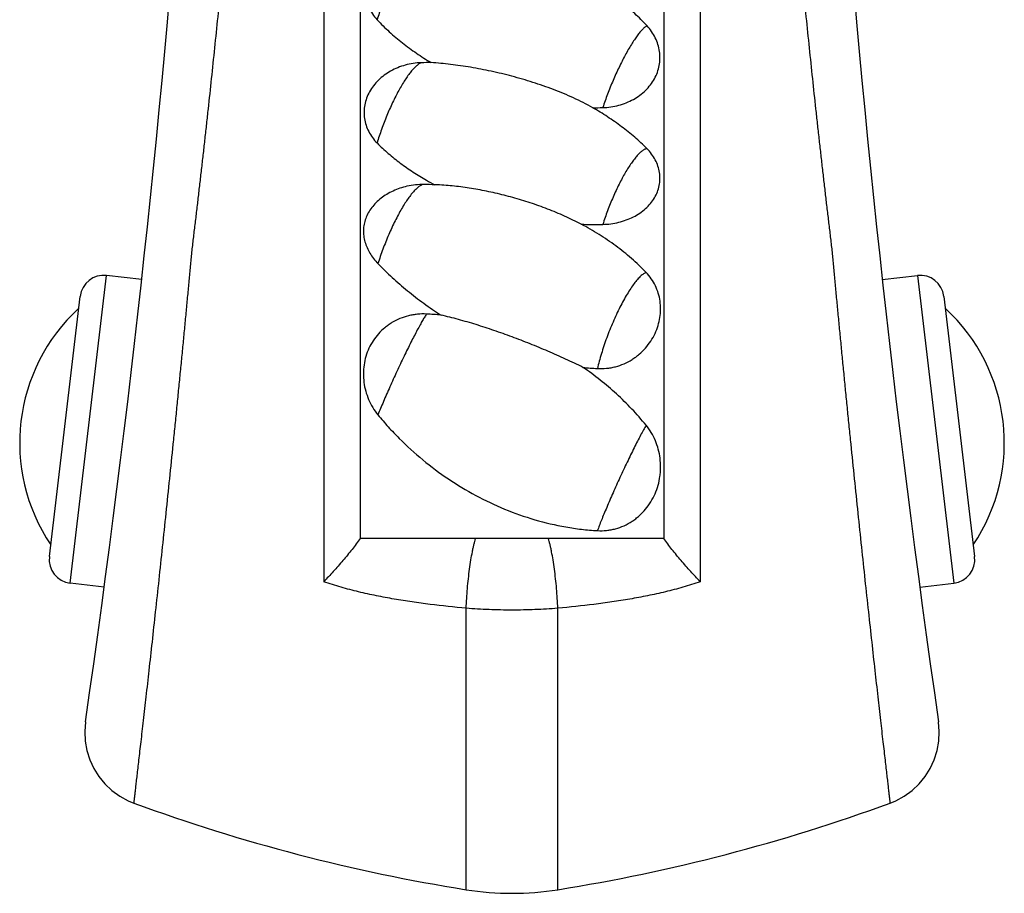
# Model space of a CAD drawing. Units: inches. Extents: x 6.6 to 14.8, y 0.5 to 17.5.
# Drawn here: x 10.7 to 11.5, y 1 to 1.7 of the extents above; entities that cross this region are included whole.
import ezdxf

# ---------------------------------------------------------------- set-up
doc = ezdxf.new("R2010")
doc.units = ezdxf.units.IN
doc.header["$LTSCALE"] = 1.21
doc.header["$MEASUREMENT"] = 0
doc.layers.get('0').update_dxf_attribs({"linetype": 'CONTINUOUS'})

msp = doc.modelspace()

# ---------------------------------------------------------------- linework, layer by layer
at = {"color": 7, "linetype": 'CONTINUOUS'}
for p, q in [((10.96839, 4.7916), (10.96839, 1.3019)), ((11.22339, 4.7916), (11.22339, 1.3019)), ((10.7852, 1.51928), (10.7558, 1.52276)), ((11.40659, 1.51928), (11.43599, 1.52276)), ((10.70773, 1.28677), (10.73358, 1.50524)), ((11.4582, 1.50524), (11.48406, 1.28677)), ((11.22339, 1.3019), (10.96839, 1.3019)), ((10.75377, 1.26118), (10.72524, 1.26456)), ((11.43801, 1.26118), (11.46654, 1.26456))]:
    msp.add_line(p, q, dxfattribs=at)
at = {"color": 9, "linetype": 'CONTINUOUS'}
for p, q in [((10.93798, 4.46035), (10.93798, 1.26571)), ((11.2538, 4.46035), (11.25381, 1.26571)), ((10.72524, 1.26456), (10.7558, 1.52276)), ((11.43599, 1.52276), (11.46654, 1.26456)), ((11.05746, 1.00724), (11.05745, 1.24345)), ((11.13433, 1.00724), (11.13433, 1.24345))]:
    msp.add_line(p, q, dxfattribs=at)
at = {"color": 7, "linetype": 'CONTINUOUS'}
for points in [[(10.73804, 1.14801), (10.7374, 1.13999), (10.73779, 1.13195), (10.73921, 1.12402), (10.74162, 1.11634), (10.745, 1.10902), (10.74928, 1.1022), (10.75439, 1.09598), (10.76026, 1.09046), (10.76679, 1.08574), (10.77386, 1.08189), (10.77873, 1.07987)], [(11.41306, 1.07987), (11.41793, 1.08189), (11.425, 1.08574), (11.43153, 1.09046), (11.43739, 1.09598), (11.44251, 1.1022), (11.44679, 1.10903), (11.45017, 1.11634), (11.45258, 1.12402), (11.454, 1.13195), (11.45439, 1.14), (11.45375, 1.14803)]]:
    msp.add_lwpolyline(points, dxfattribs=at)
for centre, radius, start, end in [((-0.14911, 2.71967), 11, 351.785648, 360), ((22.34089, 2.71967), 11, 180, 188.214352), ((11.02643, 1.48869), 0.21273, 89.5385, 91.81101), ((11.16535, 1.88181), 0.21822, 269.55009, 271.7654), ((11.14575, 1.81393), 0.24373, 240.07439, 241.94044), ((11.02158, 1.53612), 0.06301, 89.51443, 102.63976), ((11.01968, 1.31327), 0.28586, 87.71064, 89.51311), ((11.01966, 1.3127), 0.28643, 86.16238, 87.71063), ((11.16522, 1.81566), 0.25012, 267.41833, 271.57098), ((10.75345, 1.50289), 0.02, 83.251, 173.251), ((11.43834, 1.50289), 0.02, 6.749, 96.749), ((10.83648, 1.3823), 0.15364, 132.64205, 213.85995), ((11.3553, 1.3823), 0.15364, 326.14005, 47.35795), ((11.01219, 1.25373), 0.23697, 84.14741, 87.09702), ((11.17948, 1.6667), 0.22236, 263.79568, 266.93612), ((10.72759, 1.28442), 0.02, 173.251, 263.251), ((11.46419, 1.28442), 0.02, 276.749, 6.749), ((11.29455, 2.48839), 1.5, 249.88653, 260.90564), ((10.89724, 2.48839), 1.5, 279.09436, 290.11347), ((11.09589, 1.24737), 0.24318, 260.90569, 279.09431)]:
    msp.add_arc(centre, radius, start, end, dxfattribs=at)
at = {"color": 9, "linetype": 'CONTINUOUS'}
for points, knots in [([(10.77873, 1.07987), (10.77873, 1.07987), (10.77873, 1.07988), (10.77873, 1.0799), (10.77873, 1.07993), (10.77874, 1.07999), (10.77875, 1.08009), (10.77877, 1.08025), (10.7788, 1.08046), (10.77883, 1.08072), (10.77886, 1.08102), (10.77892, 1.08151), (10.779, 1.08224), (10.77912, 1.08325), (10.77926, 1.08445), (10.77942, 1.08582), (10.77961, 1.08738), (10.77989, 1.08981), (10.7803, 1.0933), (10.78085, 1.09801), (10.78148, 1.10341), (10.78218, 1.10948), (10.78296, 1.11622), (10.78381, 1.12359), (10.78473, 1.13159), (10.78572, 1.1402), (10.78715, 1.15281), (10.78909, 1.1699), (10.79156, 1.19187), (10.7942, 1.21563), (10.79697, 1.24094), (10.79985, 1.26753), (10.80281, 1.29513), (10.80579, 1.32347), (10.80878, 1.35225), (10.81124, 1.37639), (10.81319, 1.3957), (10.81463, 1.41009), (10.81605, 1.42438), (10.81744, 1.43852), (10.81881, 1.45247), (10.82014, 1.46621), (10.82144, 1.47969), (10.82269, 1.49289), (10.82391, 1.50576), (10.82491, 1.51628), (10.82567, 1.52449), (10.82622, 1.53048), (10.82678, 1.53638), (10.82735, 1.54222), (10.82797, 1.54803), (10.82887, 1.55577), (10.82983, 1.56352), (10.83078, 1.57132), (10.83172, 1.5792), (10.83264, 1.58712), (10.83355, 1.59509), (10.83448, 1.60312), (10.83565, 1.61323), (10.83704, 1.62545), (10.83842, 1.63777), (10.83979, 1.65019), (10.84163, 1.66695), (10.84391, 1.68815), (10.84661, 1.71386), (10.84927, 1.73994), (10.85189, 1.76635), (10.85535, 1.80219), (10.85955, 1.84769), (10.86434, 1.90306), (10.86887, 1.95932), (10.87311, 2.01631), (10.87705, 2.07386), (10.88067, 2.13181), (10.88394, 2.18999), (10.88685, 2.24823), (10.8894, 2.30636), (10.89158, 2.3642), (10.8931, 2.41215), (10.89413, 2.45023), (10.89503, 2.48791), (10.89592, 2.53483), (10.89654, 2.5817), (10.89688, 2.61919), (10.89713, 2.6567), (10.8972, 2.68483), (10.8972, 2.70359)], [0, 0, 0, 0, 0.000004, 0.000014, 0.000032, 0.000057, 0.000129, 0.000229, 0.000358, 0.000515, 0.0007, 0.000914, 0.001427, 0.002053, 0.002792, 0.003643, 0.004605, 0.005679, 0.008157, 0.011069, 0.014408, 0.018164, 0.02233, 0.026893, 0.03184, 0.03716, 0.042839, 0.055213, 0.068832, 0.083557, 0.099237, 0.11571, 0.132809, 0.150361, 0.168185, 0.1861, 0.195034, 0.203923, 0.212742, 0.221471, 0.230087, 0.238567, 0.246885, 0.255025, 0.262977, 0.270708, 0.274472, 0.278162, 0.281793, 0.285386, 0.288964, 0.292544, 0.299735, 0.303358, 0.307002, 0.31435, 0.318051, 0.321767, 0.329247, 0.336792, 0.344402, 0.352075, 0.35981, 0.375457, 0.391332, 0.407424, 0.423721, 0.440212, 0.473726, 0.507871, 0.542549, 0.577661, 0.613106, 0.648782, 0.684586, 0.720416, 0.756164, 0.791729, 0.827014, 0.844507, 0.861879, 0.896414, 0.930929, 0.948193, 0.965459, 1, 1, 1, 1]), ([(11.29458, 2.70359), (11.29458, 2.68483), (11.29466, 2.6567), (11.29491, 2.61919), (11.29525, 2.5817), (11.29586, 2.53483), (11.29694, 2.47841), (11.29839, 2.42157), (11.30021, 2.3642), (11.30239, 2.30635), (11.30494, 2.24822), (11.30785, 2.18998), (11.31112, 2.1318), (11.31473, 2.07385), (11.31867, 2.01629), (11.32292, 1.9593), (11.32745, 1.90305), (11.33224, 1.84768), (11.33643, 1.80218), (11.33989, 1.76634), (11.34252, 1.73993), (11.34518, 1.71385), (11.34788, 1.68814), (11.35016, 1.66694), (11.35199, 1.65018), (11.35337, 1.63775), (11.35475, 1.62543), (11.35614, 1.61322), (11.35753, 1.60111), (11.35891, 1.58912), (11.3603, 1.57723), (11.36173, 1.56547), (11.36314, 1.55382), (11.36422, 1.54415), (11.36502, 1.53639), (11.3658, 1.52844), (11.36653, 1.52036), (11.36727, 1.51214), (11.36785, 1.50583), (11.36846, 1.49943), (11.36929, 1.49074), (11.37035, 1.47968), (11.37165, 1.46619), (11.37298, 1.45245), (11.37434, 1.4385), (11.37573, 1.42436), (11.37715, 1.41007), (11.3786, 1.39567), (11.38055, 1.37637), (11.38301, 1.35223), (11.386, 1.32345), (11.38898, 1.29511), (11.39193, 1.2675), (11.39482, 1.24091), (11.39759, 1.21561), (11.40023, 1.19185), (11.4027, 1.16988), (11.40496, 1.14992), (11.4067, 1.13464), (11.40798, 1.12358), (11.40883, 1.1162), (11.40961, 1.10947), (11.41031, 1.1034), (11.41094, 1.098), (11.41149, 1.09329), (11.41189, 1.08981), (11.41218, 1.08737), (11.41236, 1.08582), (11.41252, 1.08444), (11.41266, 1.08325), (11.41278, 1.08223), (11.41288, 1.08141), (11.41295, 1.08083), (11.41299, 1.08046), (11.41301, 1.08025), (11.41303, 1.08009), (11.41305, 1.07998), (11.41305, 1.07991), (11.41306, 1.07988), (11.41306, 1.07987)], [0, 0, 0, 0, 0.034543, 0.051809, 0.06907, 0.103585, 0.13813, 0.172987, 0.208274, 0.243841, 0.279589, 0.31542, 0.351225, 0.386901, 0.422347, 0.457459, 0.492137, 0.526282, 0.559796, 0.576287, 0.592584, 0.608676, 0.624552, 0.640199, 0.647933, 0.655606, 0.663216, 0.670764, 0.678244, 0.685654, 0.693, 0.700283, 0.707481, 0.714607, 0.718197, 0.721841, 0.729318, 0.733148, 0.737037, 0.740982, 0.74498, 0.753123, 0.761446, 0.769925, 0.77854, 0.787269, 0.79609, 0.804978, 0.813913, 0.831828, 0.849653, 0.867204, 0.884304, 0.900777, 0.916456, 0.93118, 0.944799, 0.957171, 0.968169, 0.973116, 0.977678, 0.981843, 0.9856, 0.988938, 0.991849, 0.994326, 0.995399, 0.996361, 0.997212, 0.99795, 0.998576, 0.999088, 0.999487, 0.999644, 0.999772, 0.999872, 0.999943, 0.999986, 1, 1, 1, 1]), ([(11.01971, 1.80925), (11.01939, 1.809), (11.01873, 1.80846), (11.01737, 1.80718), (11.01557, 1.80521), (11.01334, 1.80243), (11.01144, 1.79977), (11.00985, 1.7974), (11.00816, 1.79477), (11.00601, 1.79121), (11.00343, 1.78666), (10.9999, 1.78001), (10.99559, 1.77112), (10.99077, 1.76002), (10.98642, 1.74876), (10.98385, 1.7412), (10.98269, 1.73747)], [0, 0, 0, 0, 0.014867, 0.031325, 0.068985, 0.112833, 0.162572, 0.189521, 0.217774, 0.277915, 0.342408, 0.410603, 0.555254, 0.705892, 0.856226, 1, 1, 1, 1]), ([(11.2091, 1.73245), (11.2088, 1.73227), (11.20819, 1.73187), (11.20728, 1.73116), (11.20632, 1.7303), (11.20492, 1.72891), (11.20308, 1.72682), (11.20126, 1.72445), (11.19972, 1.72231), (11.19807, 1.71989), (11.19596, 1.71658), (11.19341, 1.71229), (11.19083, 1.70763), (11.18823, 1.70265), (11.18475, 1.69558), (11.18059, 1.68637), (11.17604, 1.67511), (11.17333, 1.66748), (11.17208, 1.6637)], [0, 0, 0, 0, 0.013081, 0.027757, 0.04406, 0.062002, 0.102751, 0.149825, 0.175626, 0.202864, 0.26139, 0.324851, 0.392617, 0.464001, 0.538268, 0.692339, 0.848416, 1, 1, 1, 1]), ([(11.01971, 1.70132), (11.01939, 1.70119), (11.01873, 1.70088), (11.01775, 1.70029), (11.01673, 1.69955), (11.01567, 1.69867), (11.01456, 1.69764), (11.01299, 1.69604), (11.01097, 1.69368), (11.00852, 1.69044), (11.00599, 1.68672), (11.00341, 1.68256), (11.00082, 1.67801), (10.99824, 1.67312), (10.99479, 1.66611), (10.99072, 1.6569), (10.98637, 1.64555), (10.98383, 1.63783), (10.98269, 1.63397)], [0, 0, 0, 0, 0.013203, 0.027829, 0.043956, 0.061626, 0.080861, 0.101663, 0.147897, 0.200082, 0.257821, 0.320615, 0.387877, 0.458954, 0.53314, 0.687801, 0.845569, 1, 1, 1, 1]), ([(11.2091, 1.62929), (11.2088, 1.62924), (11.2082, 1.62907), (11.20728, 1.62869), (11.20632, 1.62816), (11.20531, 1.62749), (11.20426, 1.62667), (11.20318, 1.6257), (11.20206, 1.6246), (11.20047, 1.62289), (11.19842, 1.62041), (11.19594, 1.61702), (11.1934, 1.61317), (11.19081, 1.6089), (11.18822, 1.60425), (11.18564, 1.59927), (11.18311, 1.59401), (11.17981, 1.58666), (11.176, 1.57723), (11.17332, 1.56951), (11.17208, 1.56563)], [0, 0, 0, 0, 0.011873, 0.025014, 0.039577, 0.055666, 0.07334, 0.092636, 0.113563, 0.136112, 0.185966, 0.241896, 0.303457, 0.370102, 0.441199, 0.516054, 0.593918, 0.674006, 0.837541, 1, 1, 1, 1]), ([(11.02211, 1.59912), (11.02152, 1.59913), (11.02058, 1.59892), (11.01937, 1.59838), (11.01836, 1.59778), (11.01729, 1.59702), (11.01619, 1.5961), (11.01503, 1.59502), (11.01338, 1.59331), (11.01124, 1.59078), (11.00864, 1.58727), (11.00596, 1.58324), (11.00322, 1.57872), (11.00047, 1.57378), (10.99773, 1.56847), (10.99503, 1.56285), (10.99153, 1.55501), (10.98751, 1.54498), (10.9847, 1.53679), (10.98342, 1.53269)], [0, 0, 0, 0, 0.022479, 0.03574, 0.050578, 0.067103, 0.085377, 0.105425, 0.127247, 0.176112, 0.231664, 0.293405, 0.360712, 0.432863, 0.509054, 0.588418, 0.670043, 0.836254, 1, 1, 1, 1]), ([(11.20837, 1.52532), (11.20801, 1.52518), (11.20726, 1.52482), (11.20614, 1.52412), (11.20496, 1.52322), (11.20373, 1.52213), (11.20245, 1.52086), (11.20061, 1.51883), (11.19823, 1.51585), (11.19535, 1.51174), (11.19238, 1.50703), (11.18938, 1.50178), (11.18639, 1.49608), (11.18344, 1.49001), (11.18059, 1.48365), (11.17787, 1.4771), (11.17533, 1.47045), (11.17299, 1.4638), (11.17091, 1.45725), (11.1691, 1.45089), (11.16806, 1.44671), (11.1676, 1.44466)], [0, 0, 0, 0, 0.012669, 0.026987, 0.043051, 0.060908, 0.080575, 0.102042, 0.150215, 0.204997, 0.265763, 0.331753, 0.402101, 0.475858, 0.552017, 0.629528, 0.707316, 0.784305, 0.859425, 0.931658, 1, 1, 1, 1]), ([(11.02419, 1.4904), (11.02394, 1.49005), (11.02343, 1.48928), (11.02231, 1.4875), (11.02073, 1.48485), (11.01866, 1.48115), (11.01633, 1.47685), (11.01379, 1.47199), (11.01005, 1.46465), (11.00516, 1.45467), (10.99924, 1.44215), (10.99347, 1.42946), (10.98894, 1.41909), (10.98564, 1.41127), (10.98413, 1.40758), (10.98342, 1.4058)], [0, 0, 0, 0, 0.013651, 0.029408, 0.067006, 0.112272, 0.164567, 0.223138, 0.287135, 0.427619, 0.577861, 0.729126, 0.872615, 0.938816, 1, 1, 1, 1]), ([(11.20837, 1.39709), (11.20763, 1.39579), (11.20608, 1.393), (11.20368, 1.38851), (11.20108, 1.38349), (11.19729, 1.37598), (11.19235, 1.36586), (11.18644, 1.35326), (11.18072, 1.34061), (11.17627, 1.33035), (11.17306, 1.32268), (11.17098, 1.31753), (11.16917, 1.31289), (11.16808, 1.30996), (11.1676, 1.3086)], [0, 0, 0, 0, 0.045889, 0.09834, 0.156581, 0.219777, 0.357283, 0.502869, 0.648069, 0.784438, 0.846803, 0.904054, 0.955371, 1, 1, 1, 1]), ([(11.05746, 1.24345), (11.05756, 1.24617), (11.05784, 1.25167), (11.05846, 1.25995), (11.05927, 1.26821), (11.06025, 1.27623), (11.06136, 1.28378), (11.06241, 1.28966), (11.06331, 1.29397), (11.06397, 1.29686), (11.06464, 1.29948), (11.06512, 1.30113), (11.06536, 1.3019)], [0, 0, 0, 0, 0.137798, 0.279567, 0.421386, 0.559312, 0.68953, 0.808457, 0.862658, 0.912863, 0.95875, 1, 1, 1, 1]), ([(11.13433, 1.24346), (11.13422, 1.24617), (11.13394, 1.25167), (11.13332, 1.25995), (11.13251, 1.26821), (11.13153, 1.27623), (11.13042, 1.28378), (11.12937, 1.28966), (11.12848, 1.29397), (11.12782, 1.29686), (11.12714, 1.29948), (11.12667, 1.30113), (11.12643, 1.3019)], [0, 0, 0, 0, 0.13778, 0.279538, 0.421354, 0.559282, 0.689506, 0.808441, 0.862647, 0.912856, 0.958746, 1, 1, 1, 1]), ([(11.05746, 1.24345), (11.04734, 1.24438), (11.03218, 1.24598), (11.01205, 1.2487), (10.99952, 1.25068), (10.98954, 1.25247), (10.97958, 1.2544), (10.96967, 1.25657), (10.95982, 1.25904), (10.95003, 1.26172), (10.94276, 1.26402), (10.93798, 1.26571)], [0, 0, 0, 0, 0.250231, 0.375234, 0.500173, 0.562627, 0.625076, 0.749978, 0.812458, 0.874963, 1, 1, 1, 1]), ([(11.25381, 1.26571), (11.24902, 1.26402), (11.24176, 1.26172), (11.23196, 1.25904), (11.22212, 1.25657), (11.21221, 1.2544), (11.20225, 1.25247), (11.19226, 1.25068), (11.17973, 1.2487), (11.1596, 1.24598), (11.14445, 1.24438), (11.13433, 1.24345)], [0, 0, 0, 0, 0.125037, 0.187542, 0.250022, 0.374924, 0.437373, 0.499827, 0.624766, 0.749769, 1, 1, 1, 1]), ([(11.13433, 1.24345), (11.12795, 1.24293), (11.11515, 1.24216), (11.09589, 1.24178), (11.07664, 1.24216), (11.06383, 1.24293), (11.05745, 1.24345)], [0, 0, 0, 0, 0.249378, 0.5, 0.750623, 1, 1, 1, 1])]:
    msp.add_open_spline(points, degree=3, knots=knots, dxfattribs=at)
at = {"color": 7, "linetype": 'CONTINUOUS'}
for points, knots in [([(11.01971, 1.80925), (11.01745, 1.80917), (11.01293, 1.80874), (11.00632, 1.80727), (10.99997, 1.80499), (10.99402, 1.80196), (10.98858, 1.79822), (10.98374, 1.79384), (10.9796, 1.7889), (10.97626, 1.78349), (10.97378, 1.77773), (10.97221, 1.77172), (10.9716, 1.76559), (10.97196, 1.75946), (10.97328, 1.75345), (10.97553, 1.74769), (10.97866, 1.74229), (10.98127, 1.73902), (10.98269, 1.73747)], [0, 0, 0, 0, 0.066429, 0.132633, 0.198412, 0.263612, 0.328094, 0.391757, 0.454546, 0.516461, 0.577564, 0.637989, 0.697936, 0.757665, 0.817465, 0.877624, 0.938407, 1, 1, 1, 1]), ([(11.2091, 1.73245), (11.20584, 1.73598), (11.19896, 1.7428), (11.18788, 1.75229), (11.17609, 1.76112), (11.16785, 1.76655), (11.16364, 1.76915)], [0, 0, 0, 0, 0.246113, 0.495111, 0.746532, 1, 1, 1, 1]), ([(10.98269, 1.73747), (10.98594, 1.73394), (10.9928, 1.72715), (11.00389, 1.71779), (11.01569, 1.70917), (11.02393, 1.70392), (11.02814, 1.70142)], [0, 0, 0, 0, 0.247377, 0.496532, 0.747421, 1, 1, 1, 1]), ([(11.17208, 1.6637), (11.17434, 1.66377), (11.17884, 1.66417), (11.18545, 1.66552), (11.19179, 1.66762), (11.19774, 1.67042), (11.20319, 1.67389), (11.20803, 1.67798), (11.21217, 1.68262), (11.21552, 1.68772), (11.21801, 1.6932), (11.21958, 1.69896), (11.22018, 1.70487), (11.21982, 1.71081), (11.2185, 1.71667), (11.21625, 1.72233), (11.21312, 1.72766), (11.21052, 1.73091), (11.2091, 1.73245)], [0, 0, 0, 0, 0.067876, 0.135332, 0.202021, 0.267698, 0.332169, 0.39535, 0.457255, 0.518012, 0.577853, 0.637096, 0.696119, 0.755315, 0.815051, 0.875618, 0.937238, 1, 1, 1, 1]), ([(11.01971, 1.70132), (11.01745, 1.70125), (11.01294, 1.70084), (11.00633, 1.69945), (10.99999, 1.69731), (10.99404, 1.69445), (10.9886, 1.69093), (10.98376, 1.68681), (10.97962, 1.68217), (10.97627, 1.67709), (10.97378, 1.67167), (10.97221, 1.66602), (10.9716, 1.66027), (10.97196, 1.65451), (10.97328, 1.64888), (10.97554, 1.64349), (10.97867, 1.63845), (10.98127, 1.63541), (10.98269, 1.63397)], [0, 0, 0, 0, 0.068846, 0.137313, 0.205087, 0.271911, 0.337556, 0.401858, 0.46473, 0.526176, 0.586308, 0.645361, 0.703681, 0.761705, 0.819915, 0.878781, 0.938714, 1, 1, 1, 1]), ([(11.16364, 1.6636), (11.16102, 1.66507), (11.15568, 1.6679), (11.14749, 1.67182), (11.13913, 1.67548), (11.12781, 1.68), (11.11343, 1.68501), (11.096, 1.69008), (11.07858, 1.69427), (11.06413, 1.69707), (11.05273, 1.69886), (11.04437, 1.69998), (11.0362, 1.70085), (11.0308, 1.70126), (11.02814, 1.70142)], [0, 0, 0, 0, 0.063664, 0.127811, 0.192242, 0.256822, 0.385948, 0.514329, 0.641084, 0.765214, 0.825921, 0.885466, 0.943607, 1, 1, 1, 1]), ([(11.2091, 1.62929), (11.20583, 1.63259), (11.19893, 1.63897), (11.18785, 1.64783), (11.17607, 1.65609), (11.16784, 1.66117), (11.16364, 1.6636)], [0, 0, 0, 0, 0.244198, 0.492683, 0.744792, 1, 1, 1, 1]), ([(10.98269, 1.63397), (10.98569, 1.63093), (10.99199, 1.62508), (11.00211, 1.61698), (11.01285, 1.60948), (11.02034, 1.6049), (11.02416, 1.6027)], [0, 0, 0, 0, 0.245991, 0.494748, 0.746109, 1, 1, 1, 1]), ([(11.17208, 1.56563), (11.17658, 1.56576), (11.18328, 1.56664), (11.19178, 1.56922), (11.19772, 1.57179), (11.20317, 1.57498), (11.20801, 1.57875), (11.21215, 1.58303), (11.21551, 1.58775), (11.218, 1.59283), (11.21957, 1.59816), (11.22018, 1.60365), (11.21982, 1.60918), (11.2185, 1.61463), (11.21624, 1.61989), (11.2131, 1.62486), (11.21051, 1.62786), (11.2091, 1.62929)], [0, 0, 0, 0, 0.140633, 0.209628, 0.277137, 0.342865, 0.406656, 0.468492, 0.528513, 0.58704, 0.644546, 0.70162, 0.758893, 0.816959, 0.876295, 0.937256, 1, 1, 1, 1]), ([(11.00779, 1.5976), (11.00378, 1.5967), (10.99793, 1.59475), (10.9908, 1.59099), (10.98598, 1.5877), (10.98173, 1.58395), (10.9781, 1.57982), (10.97518, 1.57536), (10.97301, 1.57067), (10.97165, 1.5658), (10.97111, 1.56085), (10.97139, 1.55588), (10.97242, 1.55095), (10.97418, 1.5461), (10.97661, 1.54138), (10.97968, 1.53684), (10.98211, 1.53403), (10.98342, 1.53269)], [0, 0, 0, 0, 0.141451, 0.210128, 0.277016, 0.341945, 0.404849, 0.465759, 0.52481, 0.5823, 0.638879, 0.69546, 0.752894, 0.811796, 0.872554, 0.935312, 1, 1, 1, 1]), ([(11.15396, 1.56579), (11.1494, 1.5682), (11.14012, 1.57271), (11.12584, 1.57865), (11.1113, 1.58383), (11.09664, 1.58827), (11.08197, 1.59199), (11.06739, 1.59498), (11.05533, 1.59685), (11.04584, 1.59794), (11.04115, 1.59833), (11.03883, 1.59849)], [0, 0, 0, 0, 0.128278, 0.256849, 0.385076, 0.512403, 0.638258, 0.762017, 0.882927, 0.94202, 1, 1, 1, 1]), ([(11.20837, 1.52532), (11.20447, 1.52939), (11.1963, 1.53718), (11.18308, 1.54782), (11.16896, 1.55742), (11.15904, 1.56311), (11.15396, 1.56579)], [0, 0, 0, 0, 0.248502, 0.496881, 0.746651, 1, 1, 1, 1]), ([(10.98342, 1.53269), (10.98728, 1.52871), (10.99533, 1.52091), (11.00818, 1.50981), (11.02187, 1.49924), (11.03144, 1.49265), (11.03635, 1.48947)], [0, 0, 0, 0, 0.242713, 0.491016, 0.743763, 1, 1, 1, 1]), ([(11.1676, 1.44466), (11.17014, 1.44453), (11.17398, 1.44462), (11.17902, 1.44534), (11.18398, 1.44645), (11.18998, 1.44853), (11.19558, 1.45148), (11.19974, 1.4543), (11.20364, 1.45739), (11.20805, 1.46174), (11.2125, 1.46759), (11.21604, 1.47392), (11.21861, 1.48058), (11.22019, 1.48744), (11.22076, 1.49436), (11.2203, 1.50121), (11.21882, 1.50786), (11.21634, 1.51421), (11.21287, 1.52011), (11.20996, 1.52366), (11.20837, 1.52532)], [0, 0, 0, 0, 0.066406, 0.099614, 0.132775, 0.19886, 0.264564, 0.297249, 0.329784, 0.394301, 0.458037, 0.520891, 0.582797, 0.643751, 0.703825, 0.763185, 0.822105, 0.88094, 0.940104, 1, 1, 1, 1]), ([(11.02419, 1.4904), (11.02164, 1.49053), (11.01781, 1.49044), (11.01277, 1.48976), (11.00781, 1.48872), (11.00182, 1.48674), (10.99621, 1.48392), (10.99205, 1.4812), (10.98814, 1.4782), (10.98372, 1.47394), (10.97926, 1.46813), (10.97572, 1.46174), (10.97315, 1.4549), (10.97158, 1.44774), (10.97102, 1.4404), (10.97149, 1.433), (10.97298, 1.42569), (10.97546, 1.4186), (10.97891, 1.41188), (10.98182, 1.40775), (10.98342, 1.4058)], [0, 0, 0, 0, 0.064206, 0.096281, 0.128265, 0.191825, 0.25477, 0.286015, 0.317104, 0.378827, 0.440152, 0.501284, 0.562432, 0.623776, 0.685453, 0.747546, 0.810086, 0.873047, 0.936379, 1, 1, 1, 1]), ([(11.15545, 1.44565), (11.15063, 1.44801), (11.14088, 1.45263), (11.12607, 1.45921), (11.11106, 1.46544), (11.09597, 1.47127), (11.08088, 1.47667), (11.06589, 1.48156), (11.05108, 1.48589), (11.04123, 1.48837), (11.03635, 1.48947)], [0, 0, 0, 0, 0.126652, 0.254435, 0.38242, 0.509874, 0.636109, 0.760429, 0.882058, 1, 1, 1, 1]), ([(11.20837, 1.39709), (11.20456, 1.40176), (11.1966, 1.41081), (11.18373, 1.42346), (11.17003, 1.43514), (11.16039, 1.44226), (11.15545, 1.44565)], [0, 0, 0, 0, 0.250906, 0.501128, 0.750774, 1, 1, 1, 1]), ([(10.98342, 1.4058), (10.98623, 1.40236), (10.99203, 1.39562), (11.00432, 1.38271), (11.02084, 1.36769), (11.04232, 1.35163), (11.06528, 1.33775), (11.08951, 1.32626), (11.1148, 1.31735), (11.13657, 1.31222), (11.15424, 1.30962), (11.16314, 1.30884), (11.1676, 1.3086)], [0, 0, 0, 0, 0.062208, 0.124591, 0.249576, 0.374687, 0.499778, 0.624822, 0.749848, 0.874883, 0.937442, 1, 1, 1, 1]), ([(11.1676, 1.3086), (11.17014, 1.30846), (11.17398, 1.30856), (11.17902, 1.3093), (11.18399, 1.31043), (11.19, 1.31259), (11.1956, 1.31566), (11.19975, 1.3186), (11.20366, 1.32184), (11.20808, 1.32642), (11.21253, 1.33264), (11.21607, 1.33942), (11.21863, 1.34663), (11.21994, 1.35288), (11.22048, 1.35794), (11.22068, 1.36303), (11.2203, 1.3694), (11.21882, 1.37691), (11.21634, 1.38414), (11.21289, 1.39095), (11.20997, 1.39512), (11.20837, 1.39709)], [0, 0, 0, 0, 0.062608, 0.093935, 0.125245, 0.187778, 0.250245, 0.281481, 0.312707, 0.37511, 0.437538, 0.500015, 0.562546, 0.625119, 0.65643, 0.687742, 0.750313, 0.812839, 0.875295, 0.937681, 1, 1, 1, 1]), ([(10.96839, 1.3019), (10.96736, 1.30038), (10.96516, 1.29731), (10.96165, 1.29273), (10.9579, 1.28809), (10.95399, 1.28346), (10.95, 1.27887), (10.94598, 1.27436), (10.94197, 1.26998), (10.9393, 1.26711), (10.93798, 1.26571)], [0, 0, 0, 0, 0.11672, 0.239465, 0.366025, 0.494595, 0.623593, 0.751644, 0.877535, 1, 1, 1, 1]), ([(11.25381, 1.26571), (11.25113, 1.26856), (11.24572, 1.27442), (11.23909, 1.28191), (11.23389, 1.28809), (11.23014, 1.29273), (11.22662, 1.29731), (11.22442, 1.30038), (11.22339, 1.3019)], [0, 0, 0, 0, 0.248355, 0.5054, 0.633971, 0.760533, 0.883279, 1, 1, 1, 1])]:
    msp.add_open_spline(points, degree=3, knots=knots, dxfattribs=at)

doc.saveas('drawing.dxf')
